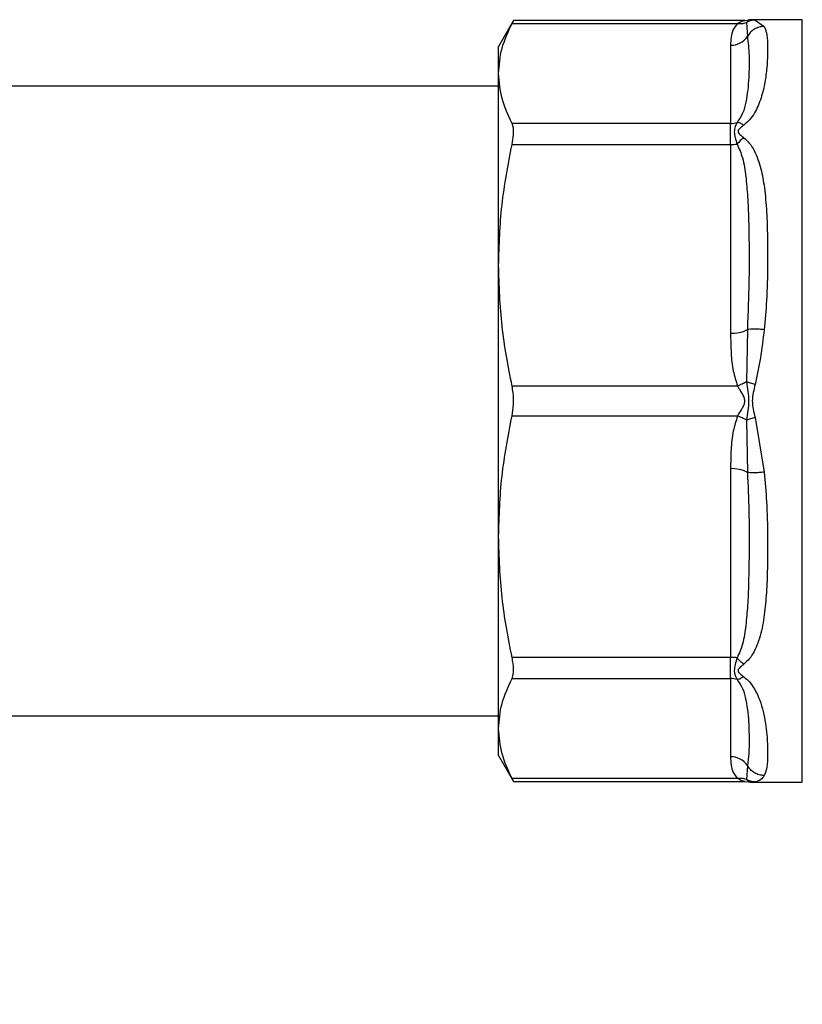
# Model space of a CAD drawing. Extents: x 0.4 to 10.6, y 0.4 to 8.1.
# Drawn here: x 3.2 to 3.3, y 2.9 to 3 of the extents above; entities that cross this region are included whole.
import ezdxf

# ---------------------------------------------------------------- set-up
doc = ezdxf.new("R2010")
doc.units = 0
doc.linetypes.add('SLD-SOLID', pattern=[0])
doc.layers.get('0').update_dxf_attribs({"linetype": 'CONTINUOUS'})
doc.styles.add('SLDTEXTSTYLE0', font='TXT', dxfattribs={"width": 0.75})
doc.dimstyles.new('SLDDIMSTYLE2', dxfattribs={"dimtxt": 0.125, "dimasz": 0.13, "dimexe": 0, "dimexo": 0.0625, "dimgap": 0.03125, "dimtad": 0, "dimtih": 1, "dimtoh": 1, "dimdec": 1, "dimlfac": 20, "dimrnd": 1e-09, "dimzin": 12, "dimtxsty": 'SLDTEXTSTYLE0', "dimsah": 1, "dimcen": 0.09, "dimazin": 3, "dimtfac": 1, "dimtdec": 1, "dimtofl": 0, "dimtmove": 0, "dimatfit": 3, "dimtolj": 1, "dimtzin": 12})

# ---------------------------------------------------------------- blocks, each defined once
blk = doc.blocks.new('_D_11')
at = {"color": 7, "linetype": 'SLD-SOLID'}
for p, q in [((2.96215703346992, 2.927143096098226), (2.96215703346992, 1.513620498963803)), ((4.852593057092754, 2.927143096098226), (4.852593057092754, 1.513620498963803)), ((2.96215703346992, 1.638620498963803), (3.745743095800743, 1.638620498963803)), ((4.852593057092754, 1.638620498963803), (4.069006994761931, 1.638620498963803))]:
    blk.add_line(p, q, dxfattribs=at)
for points in [[(2.96215703346992, 1.638620498963803), (3.09215703346992, 1.618620498963803), (3.09215703346992, 1.658620498963803)], [(4.852593057092754, 1.638620498963803), (4.722593057092754, 1.658620498963803), (4.722593057092754, 1.618620498963803)]]:
    blk.add_solid(points, dxfattribs=at)
at = {"color": 7, "linetype": 'SLD-SOLID', "insert": (3.745743095800743, 1.700535227201974), "char_height": 0.125, "attachment_point": 1, "style": 'SLDTEXTSTYLE0'}
blk.add_mtext('37.8', dxfattribs=at)
blk = doc.blocks.new('_D_12')
at = {"color": 7, "linetype": 'SLD-SOLID'}
for p, q in [((3.04965703346992, 2.927143096098226), (3.04965703346992, 1.903262083189141)), ((4.765093057092754, 2.927143096098226), (4.765093057092754, 1.903262083189141)), ((3.04965703346992, 2.028262083189141), (3.745743095800743, 2.028262083189141)), ((4.765093057092754, 2.028262083189141), (4.069006994761931, 2.028262083189141))]:
    blk.add_line(p, q, dxfattribs=at)
for points in [[(3.04965703346992, 2.028262083189141), (3.17965703346992, 2.008262083189141), (3.17965703346992, 2.048262083189141)], [(4.765093057092754, 2.028262083189141), (4.635093057092754, 2.048262083189141), (4.635093057092754, 2.008262083189141)]]:
    blk.add_solid(points, dxfattribs=at)
at = {"color": 7, "linetype": 'SLD-SOLID', "insert": (3.745743095800743, 2.090176811427312), "char_height": 0.125, "attachment_point": 1, "style": 'SLDTEXTSTYLE0'}
blk.add_mtext('34.3', dxfattribs=at)
blk = doc.blocks.new('_D_13')
at = {"color": 7, "linetype": 'SLD-SOLID'}
for p, q in [((3.04965703346992, 2.927143096098226), (3.04965703346992, 2.25844356592852)), ((3.976063529533306, 2.517827326075864), (3.976063529533306, 2.25844356592852)), ((3.04965703346992, 2.383443565928519), (3.976063529533306, 2.383443565928519)), ((3.976063529533306, 2.383443565928519), (4.265972356123922, 2.383443565928519))]:
    blk.add_line(p, q, dxfattribs=at)
for points in [[(3.04965703346992, 2.383443565928519), (3.17965703346992, 2.363443565928519), (3.17965703346992, 2.403443565928519)], [(3.976063529533306, 2.383443565928519), (3.846063529533306, 2.403443565928519), (3.846063529533306, 2.363443565928519)]]:
    blk.add_solid(points, dxfattribs=at)
at = {"color": 7, "linetype": 'SLD-SOLID', "insert": (4.265972356123922, 2.445358294166691), "char_height": 0.125, "attachment_point": 1, "style": 'SLDTEXTSTYLE0'}
blk.add_mtext('18.5', dxfattribs=at)

msp = doc.modelspace()

# ---------------------------------------------------------------- linework, layer by layer
at = {"color": 7, "linetype": 'SLD-SOLID'}
for p, q in [((3.273911134191027, 3.034721839212472), (3.273342719424069, 3.034666605183874)), ((3.281462854952904, 3.034721839212472), (3.273911134191027, 3.034721839212472)), ((3.273911134191027, 3.034721839212472), (3.274018903612732, 3.03470819937004)), ((3.274018903612732, 3.03470819937004), (3.273911134191027, 3.034721839212472)), ((3.237848329458291, 3.034611400488269), (3.235582238303036, 3.030686411163415)), ((3.237614604158305, 3.034161843014929), (3.271678951977386, 3.034161872347923)), ((3.272776827294637, 3.034611400488269), (3.237848329458291, 3.034611400488269)), ((3.272774304657112, 3.034611400488269), (3.273342719424069, 3.034666605183874)), ((3.273011491250446, 3.034303345380282), (3.27316126552024, 3.032199935012391)), ((3.273342719424069, 3.034666605183874), (3.273259413719757, 3.03457523290608)), ((3.273259472385746, 3.034575291572069), (3.273342719424069, 3.034666605183874)), ((3.274344323853449, 3.034667015845796), (3.275700974847968, 3.033709176244174)), ((3.235582238303036, 3.026610650246952), (3.235582238303036, 3.030686411163415)), ((3.270621614858501, 3.030863553117056), (3.270621614858501, 3.019059472145473)), ((3.235582238303036, 2.997633230329913), (3.235582238303036, 3.026610650246952)), ((3.235582238303036, 3.024682460521565), (3.146999528284728, 3.024682460521565)), ((3.270621614858501, 3.019059472145473), (3.237614604158305, 3.019059472145473)), ((3.270621614858501, 3.015863422399846), (3.270621614858501, 3.019059472145473)), ((3.237614604158305, 3.015863422399846), (3.270621614858501, 3.015863422399846)), ((3.270621614858501, 3.015863437066343), (3.270621614858501, 2.987365846272943)), ((3.235582238303036, 2.956652939737727), (3.235582238303036, 2.997633230329913)), ((3.27316126552024, 2.987919403878199), (3.273011549916434, 2.980029781686454)), ((3.271678775979419, 2.979403346256423), (3.237614604158305, 2.979403038259981)), ((3.237614604158305, 2.974883161140654), (3.271678951977386, 2.974883190473648)), ((3.273011491250446, 2.974256505713164), (3.27316126552024, 2.966366780855939)), ((3.274344323853449, 2.97463116138511), (3.275700974847968, 2.966391860566216)), ((3.270621614858501, 2.966920338461195), (3.270621614858501, 2.938422762334292)), ((3.235582238303036, 2.927675534487185), (3.235582238303036, 2.956652939737727)), ((3.270621614858501, 2.938422762334292), (3.237614604158305, 2.938422762334292)), ((3.270621614858501, 2.935226727255162), (3.270621614858501, 2.938422762334292)), ((3.237614604158305, 2.935226727255162), (3.270621614858501, 2.935226727255162)), ((3.270621614858501, 2.935226727255162), (3.270621614858501, 2.92342264628358)), ((3.146999528284728, 2.929603724212573), (3.235582238303036, 2.929603724212573)), ((3.235582238303036, 2.923599788237221), (3.235582238303036, 2.927675534487185)), ((3.235582238303036, 2.923599788237221), (3.237848329458291, 2.919674798912365)), ((3.27316126552024, 2.922086249721747), (3.273011549916434, 2.91998292735284)), ((3.271678951977386, 2.920124341719209), (3.237614604158305, 2.920124341719209)), ((3.237848329458291, 2.919674798912365), (3.272780464585952, 2.919674798912365)), ((3.272774304657112, 2.919674813578863), (3.273342719424069, 2.919619579550264)), ((3.273259413719757, 2.919710922495063), (3.273342719424069, 2.919619579550264)), ((3.273342719424069, 2.919619579550264), (3.273259941713658, 2.919710335835173)), ((3.273342719424069, 2.919619579550264), (3.273911134191027, 2.919564360188163)), ((3.274018903612732, 2.919578000030594), (3.273911134191027, 2.919564360188163)), ((3.273911134191027, 2.919564360188163), (3.274018199620865, 2.919577912031611)), ((3.273911134191027, 2.919564360188163), (3.281462854952904, 2.919564360188163))]:
    msp.add_line(p, q, dxfattribs=at)
at = {"color": 8, "linetype": 'SLD-SOLID'}
for p, q in [((3.274018903612732, 3.03470819937004), (3.274344323853449, 3.034667015845796)), ((3.281462854952904, 2.919565372176473), (3.281462854952904, 3.034721839212472)), ((3.273259413719757, 3.03457523290608), (3.273011491250446, 3.034303374713276)), ((3.273011491250446, 2.919982824687358), (3.273259413719757, 2.919710922495063)), ((3.274344499851416, 2.919619183554839), (3.274018903612732, 2.919578000030594))]:
    msp.add_line(p, q, dxfattribs=at)
at = {"color": 7, "linetype": 'SLD-SOLID'}
for centre, radius, start, end in [((3.270661168462391, 3.033869743716208), 0.003006450798867938, 269.2461809287552, 326.2611355435613), ((3.27062336907865, 3.02223071993176), 0.003171248271472326, 269.968306039956, 288.2954499261402), ((3.270631496138188, 3.023236099823265), 0.007372669378658263, 269.9232088457196, 277.6964398658036), ((3.270852458211855, 2.992409339942609), 0.005048773816457432, 267.379371088188, 297.2130570231768), ((3.270852489020844, 2.961876986139183), 0.005048634025434516, 62.78652035368949, 92.62105153494237), ((3.270631676624658, 2.931051196572684), 0.007371572628473055, 82.30382370149759, 90.07820541739065), ((3.270623369078648, 2.932055479468861), 0.003171248271487479, 71.70455007390048, 90.03169395999659), ((3.27066118020519, 2.920416496325618), 0.003006410315710835, 33.7381122311989, 90.75405303460235)]:
    msp.add_arc(centre, radius, start, end, dxfattribs=at)
for points, knots in [([(3.273959709629879, 3.034718231254152), (3.273712497837979, 3.034719757898746), (3.273464683079858, 3.03472128826693), (3.273239662791827, 3.034628785361892), (3.27323911528758, 3.034628560290038)], [0, 0, 0, 0, 0.9975668671796964, 1, 1, 1, 1]), ([(3.235582238303036, 3.026610650246952), (3.235674785559964, 3.027872367640075), (3.235860831496257, 3.030408773380614), (3.23702802363189, 3.032906561980273), (3.237614604158305, 3.034161843014929)], [0, 0, 0, 0, 0.4974430442880011, 1, 1, 1, 1]), ([(3.237848329458291, 3.034611400488269), (3.23782380633431, 3.034563871891072), (3.237792005260958, 3.034502237802078), (3.237647642759418, 3.034225237026721), (3.237614604158305, 3.034161843014929)], [0, 0, 0, 0, 0.7711413922607027, 1, 1, 1, 1]), ([(3.271678951977386, 3.034161872347923), (3.271437530917163, 3.033851803943237), (3.270906740388502, 3.033170084741552), (3.270666154720287, 3.032055145225875), (3.270636659961826, 3.031266060571725), (3.270621614858501, 3.030863553117056)], [0, 0, 0, 0, 0.2901400865223869, 0.6379046209516243, 1, 1, 1, 1]), ([(3.271678951977386, 3.034161872347923), (3.271724842710691, 3.034190339207192), (3.271964769413932, 3.034339170119312), (3.272319169396158, 3.034491055689335), (3.272695707195602, 3.034594945754984), (3.272749442381064, 3.034606195458573), (3.272774304657112, 3.034611400488269)], [0, 0, 0, 0, 0.1035816515110269, 0.5415473315177546, 0.7878824330776462, 1, 1, 1, 1]), ([(3.271678951977386, 3.034161872347923), (3.271912011026501, 3.034141705373411), (3.272378122970386, 3.034101371956933), (3.272800370348818, 3.034236041053866), (3.273011491250446, 3.034303374713276)], [0, 0, 0, 0, 0.5000066017914033, 1, 1, 1, 1]), ([(3.275700974847968, 3.033709176244174), (3.27583170618271, 3.033408104516513), (3.276122696302052, 3.032737959917012), (3.276223975812, 3.031285185463104), (3.276228344367103, 3.02949070544558), (3.276118196053266, 3.027521425746089), (3.275850661030673, 3.025324943588833), (3.275400180205963, 3.023335751668037), (3.274824503948115, 3.02176014904298), (3.274258756711146, 3.020641033265672), (3.273592876669258, 3.019624164419874), (3.272920977187566, 3.019048734744156), (3.272616199816885, 3.018787716618149)], [0, 0, 0, 0, 0.1290145394576035, 0.2871687672106164, 0.4170393832999423, 0.5457495884188021, 0.6736087460469371, 0.7943569982559254, 0.8532053514374933, 0.9048270402209676, 0.9568290120296976, 1, 1, 1, 1]), ([(3.274344323853449, 3.034667045178791), (3.274107916057956, 3.034648372970647), (3.273643099198653, 3.034611660318566), (3.27321959798064, 3.034404931203985), (3.273011491250446, 3.034303345380282)], [0, 0, 0, 0, 0.5086041755169054, 1, 1, 1, 1]), ([(3.275700974847968, 3.033709176244174), (3.275444066505061, 3.033684076847434), (3.274924759656533, 3.033633341676773), (3.274203688204956, 3.033303802258916), (3.273584184653772, 3.03282669337277), (3.273299963653196, 3.032405483088859), (3.27316126552024, 3.032199935012391)], [0, 0, 0, 0, 0.250752344356194, 0.5068632969867144, 0.7593522650999251, 1, 1, 1, 1]), ([(3.27316126552024, 3.032199935012391), (3.273269281416213, 3.031285108403883), (3.273478418583388, 3.029513848316307), (3.27340910388157, 3.026626120592468), (3.273249378506066, 3.024186598515537), (3.272959527276827, 3.02236857987194), (3.272600070476889, 3.020699905283832), (3.27191982984457, 3.019673762651004), (3.271618878004699, 3.019219776960285)], [0, 0, 0, 0, 0.2856811482401575, 0.5531273477882513, 0.6872829132076008, 0.80787576877739, 0.9150004599505315, 1, 1, 1, 1]), ([(3.237614604158305, 3.019059472145473), (3.237033070575711, 3.020302438359067), (3.235864514427491, 3.022800102903984), (3.235676624532195, 3.025336496453639), (3.235582238303036, 3.026610650246952)], [0, 0, 0, 0, 0.4976513824181625, 1, 1, 1, 1]), ([(3.237614604158305, 3.015863422399846), (3.237707126944419, 3.016389057628312), (3.237892253986169, 3.017440790925304), (3.237838127738311, 3.018498958719535), (3.237675651267971, 3.018906388857432), (3.237614604158305, 3.019059472145473)], [0, 0, 0, 0, 0.384130976332166, 0.7686001933191009, 1, 1, 1, 1]), ([(3.271618878004699, 3.019219776960285), (3.271507410222008, 3.019015531596156), (3.271289959525176, 3.018617090937499), (3.27108838130702, 3.017563370930827), (3.271406613488845, 3.016583459278753), (3.271618878004699, 3.015929846965836)], [0, 0, 0, 0, 0.2593807641686611, 0.5059984737431856, 1, 1, 1, 1]), ([(3.272616199816885, 3.018787716618149), (3.27244199799466, 3.018897423651425), (3.272093581155759, 3.019116846027443), (3.271777116383197, 3.019185465783134), (3.271618878004699, 3.019219776960285)], [0, 0, 0, 0, 0.4999810651373956, 1, 1, 1, 1]), ([(3.272616199816885, 3.018787716618149), (3.27240422524773, 3.018634339393196), (3.272103466615805, 3.018416721192441), (3.271839711744106, 3.01812222889191), (3.271767967259319, 3.017961601190795), (3.27174699665628, 3.017808331977091), (3.271822264983205, 3.017608200640827), (3.272112041148785, 3.017286342719432), (3.272407069486276, 3.017063386888314), (3.272616199816885, 3.016905345030133)], [0, 0, 0, 0, 0.2842578339030361, 0.4033172355484447, 0.4558602532876661, 0.5048620580142564, 0.6040743234926181, 0.7193487638201721, 1, 1, 1, 1]), ([(3.272616199816885, 3.016905491695105), (3.272437828004794, 3.016764156586621), (3.272089371334815, 3.016488052640173), (3.271773242176985, 3.016112922199762), (3.271618936670688, 3.015929817632842)], [0, 0, 0, 0, 0.5118909392737552, 1, 1, 1, 1]), ([(3.272616199816885, 3.016905345030133), (3.272910850327647, 3.016639979001591), (3.273557445335229, 3.016057647245932), (3.274489264011133, 3.014510627939686), (3.275258892474557, 3.012274918527773), (3.275798945173876, 3.009155307246681), (3.27608856271578, 3.00572610052598), (3.276220789851476, 3.001814496954741), (3.276231263025878, 2.997372074960913), (3.276137626487111, 2.99266659951601), (3.275835992136193, 2.989369961995429), (3.275700974847968, 2.987894324167922)], [0, 0, 0, 0, 0.04158675509258618, 0.09125994098896419, 0.2007768244546101, 0.3067560165531474, 0.4360215454074306, 0.5602758491545242, 0.699144252649729, 0.8653312295812632, 1, 1, 1, 1]), ([(3.235582238303036, 2.997633230329913), (3.235674783773919, 3.000679277517678), (3.235860825106156, 3.006802653102338), (3.237028023599918, 3.01283289748427), (3.237614604158305, 3.015863422399846)], [0, 0, 0, 0, 0.4974457544946931, 0.9999999999999999, 0.9999999999999999, 0.9999999999999999, 0.9999999999999999]), ([(3.271618878004699, 3.015929846965836), (3.271914456829044, 3.015248881130846), (3.272589263034196, 3.013694236707429), (3.272941565855014, 3.011007133843491), (3.273227808145852, 3.007910731622153), (3.273403800770677, 3.003204011548244), (3.273483285047156, 2.996571759564478), (3.273272272576816, 2.990902056968797), (3.27316126552024, 2.987919403878199)], [0, 0, 0, 0, 0.08298082432151872, 0.189445151508559, 0.3015283675368968, 0.4259891940816979, 0.6980308798537258, 1, 1, 1, 1]), ([(3.237614604158305, 2.979403038259981), (3.237033070575434, 2.982403828346026), (3.235864514371235, 2.988433732681441), (3.235676624516336, 2.994557143317482), (3.235582238303036, 2.997633230329913)], [0, 0, 0, 0, 0.4976513588151407, 0.9999999999999999, 0.9999999999999999, 0.9999999999999999, 0.9999999999999999]), ([(3.270621614858501, 2.987365846272943), (3.270638195483652, 2.98636049009967), (3.270669626894236, 2.984454665537782), (3.270914893681475, 2.981763959371465), (3.271436867343621, 2.980150912602499), (3.271678775979419, 2.979403346256423)], [0, 0, 0, 0, 0.374627981376961, 0.7101714073673963, 1, 1, 1, 1]), ([(3.275700974847968, 2.987894324167922), (3.275449313983572, 2.987920632644842), (3.274937101335707, 2.987974179050068), (3.27421903819988, 2.988001034135114), (3.273592052279012, 2.987987455175442), (3.273303189882883, 2.98794182364109), (3.27316126552024, 2.987919403878199)], [0, 0, 0, 0, 0.2456644235819993, 0.5000079181609941, 0.7543430419040864, 1, 1, 1, 1]), ([(3.275700974847968, 2.987894324167922), (3.275533088239457, 2.986478479224014), (3.275206998517216, 2.983728453545427), (3.274626211316068, 2.980985841842027), (3.274344441185427, 2.979655258012984)], [0, 0, 0, 0, 0.514847899396974, 1, 1, 1, 1]), ([(3.273011491250445, 2.980029796352952), (3.272800352262627, 2.979911940672336), (3.272378056512296, 2.979676219389449), (3.271911876030988, 2.979494306519707), (3.271678775979419, 2.979403346256423)], [0, 0, 0, 0, 0.4999789546852932, 1, 1, 1, 1]), ([(3.273011491250446, 2.980029796352952), (3.273177927825065, 2.979060683685579), (3.27350853034985, 2.977135679548924), (3.273176410601928, 2.975211825892941), (3.273011491250446, 2.974256505713164)], [0, 0, 0, 0, 0.5034340700467673, 1, 1, 1, 1]), ([(3.274344441185427, 2.979655258012984), (3.274112033872296, 2.979722538571109), (3.273647232135287, 2.979857095955996), (3.273223400961021, 2.97997223061822), (3.273011491250446, 2.980029796352952)], [0, 0, 0, 0, 0.5000138653237384, 1, 1, 1, 1]), ([(3.237614604158305, 2.974883161140654), (3.237707126061391, 2.975448545053489), (3.237892254843605, 2.976579832151759), (3.237838134037504, 2.978180958263681), (3.237675651234885, 2.979069282381852), (3.237614604158305, 2.979403038259981)], [0, 0, 0, 0, 0.3841276425779898, 0.7686080842992223, 1, 1, 1, 1]), ([(3.271678951977386, 2.974883190473648), (3.271725034264063, 2.974954808132899), (3.27196598257055, 2.975329272052886), (3.272324997066983, 2.975884702185678), (3.272681280825655, 2.976559069589483), (3.272816232349512, 2.977129434560311), (3.27268920883908, 2.977707477113191), (3.272401653024593, 2.978259088746847), (3.272095837226701, 2.978754116058898), (3.271849642821087, 2.979138098748344), (3.271724944188679, 2.979331676397373), (3.271678775979419, 2.979403346256423)], [0, 0, 0, 0, 0.05208348588814518, 0.2723264973514098, 0.3914570845671914, 0.4968888125384961, 0.603867497422258, 0.7258441383107307, 0.8591855143847897, 0.9478650846997033, 1, 1, 1, 1]), ([(3.274344441185427, 2.979655258012984), (3.274129397135339, 2.978826633096754), (3.27369498001531, 2.977152702339102), (3.274126442714508, 2.975477240430872), (3.274344323853449, 2.97463116138511)], [0, 0, 0, 0, 0.4950174387095649, 1, 1, 1, 1]), ([(3.235582238303036, 2.956652939737727), (3.235674784517042, 2.959698995183372), (3.235860827764894, 2.965822401249468), (3.237028023613219, 2.971852634845609), (3.237614604158305, 2.974883161140654)], [0, 0, 0, 0, 0.4974446268573141, 1, 1, 1, 1]), ([(3.271678951977386, 2.974883190473648), (3.271437503820583, 2.974134522403331), (3.270906701874178, 2.972488643328514), (3.270666176102262, 2.969796924226464), (3.270636666785786, 2.96789199356129), (3.270621614858501, 2.966920338461195)], [0, 0, 0, 0, 0.2901829393998137, 0.6379409604372027, 1, 1, 1, 1]), ([(3.273011491250446, 2.974256505713164), (3.272806114409985, 2.974371376293151), (3.27238435217687, 2.974607274713957), (3.271918141614674, 2.974789699818557), (3.271678951977386, 2.974883293139129)], [0, 0, 0, 0, 0.4869493385962892, 1, 1, 1, 1]), ([(3.274344323853449, 2.97463116138511), (3.27410789395789, 2.974562700077612), (3.273643065749947, 2.974428103110497), (3.273219576985196, 2.974313042147953), (3.273011491250446, 2.974256505713164)], [0, 0, 0, 0, 0.5086393026912205, 1, 1, 1, 1]), ([(3.27316126552024, 2.966366780855939), (3.27324927190234, 2.964402774610542), (3.273424833587681, 2.960484828681655), (3.273433894393384, 2.954909016657217), (3.273374488160987, 2.950176362380622), (3.273224490926912, 2.94634876153088), (3.272942135910988, 2.943286463790627), (3.272593287928722, 2.940606376240957), (3.27191622488603, 2.939042970535999), (3.271618878004699, 2.938356367101296)], [0, 0, 0, 0, 0.1983990925306242, 0.3957812856740819, 0.5772034315757919, 0.6993776702669892, 0.8095647282310149, 0.9163662309338418, 1, 1, 1, 1]), ([(3.275700974847968, 2.966391860566216), (3.275835882962249, 2.964916989622805), (3.276137371442599, 2.961620993664309), (3.27623097474583, 2.956929957844391), (3.276221163305128, 2.952488402559117), (3.276092974134752, 2.948693986699163), (3.275813542302873, 2.945241277869346), (3.275365919468219, 2.942574014324403), (3.274785919231508, 2.94062514985564), (3.27422078469368, 2.939333162804251), (3.273561592239163, 2.938232801669936), (3.272911786355163, 2.937647214261617), (3.272616199816885, 2.937380839704005)], [0, 0, 0, 0, 0.1345828860609466, 0.3007616703829157, 0.4383132867730952, 0.5636987331434701, 0.6812376000257316, 0.7994840400379183, 0.8574660216971577, 0.9082567441658933, 0.9582674271346866, 1, 1, 1, 1]), ([(3.275700974847968, 2.966391860566216), (3.275444067737064, 2.966365075698796), (3.274924790873026, 2.966310936434573), (3.274203704725293, 2.966285015621328), (3.273584195513884, 2.966299603980905), (3.273299963450844, 2.966344760367909), (3.27316126552024, 2.966366795522436)], [0, 0, 0, 0, 0.2507544083913452, 0.5068406334679141, 0.7593509231013925, 0.9999999999999999, 0.9999999999999999, 0.9999999999999999, 0.9999999999999999]), ([(3.237614604158305, 2.938422762334292), (3.237033070592577, 2.941423549181126), (3.235864517854711, 2.947453429298577), (3.235676625498337, 2.953576854405486), (3.235582238303036, 2.956652939737727)], [0, 0, 0, 0, 0.4976528203519759, 1, 1, 1, 1]), ([(3.237614604158305, 2.935226727255162), (3.237707126298366, 2.935500659028782), (3.237892254918215, 2.936048772282001), (3.237838132023418, 2.937255033812741), (3.237675651228492, 2.938103847263108), (3.237614604158305, 2.938422762334292)], [0, 0, 0, 0, 0.3841275242905319, 0.7686052048937319, 1, 1, 1, 1]), ([(3.271618878004699, 2.938356367101296), (3.271507572348174, 2.938013743885132), (3.271290083112823, 2.937344264331054), (3.271088234325068, 2.936117000132506), (3.271406658638084, 2.935486578075792), (3.271618878004699, 2.935066422440351)], [0, 0, 0, 0, 0.259051638011783, 0.5061822051677347, 0.9999999999999999, 0.9999999999999999, 0.9999999999999999, 0.9999999999999999]), ([(3.272616199816885, 2.937380839704005), (3.272442000271382, 2.937518561399151), (3.272093598184191, 2.937794007158219), (3.271777118971748, 2.938168912712234), (3.271618878004699, 2.938356367101296)], [0, 0, 0, 0, 0.4999957001061097, 1, 1, 1, 1]), ([(3.272616199816885, 2.937380839704005), (3.272404358734838, 2.937221215117133), (3.272103672374064, 2.9369946446349), (3.271839678572839, 2.936695014335836), (3.27176780713761, 2.93653277026094), (3.271746983542119, 2.936378582965236), (3.27182312460911, 2.936179603319693), (3.272112954721442, 2.935863598286044), (3.272407501966792, 2.935649897711948), (3.272616199816885, 2.935498482782486)], [0, 0, 0, 0, 0.2841087447395563, 0.4032627840357244, 0.4560337251992417, 0.5052337600778497, 0.6047396560880626, 0.7199431150548117, 1, 1, 1, 1]), ([(3.235582238303036, 2.927675534487185), (3.235674785559964, 2.928937251880309), (3.235860831496257, 2.931473657620847), (3.23702802363189, 2.933971446220506), (3.237614604158305, 2.935226727255162)], [0, 0, 0, 0, 0.4974430442880011, 1, 1, 1, 1]), ([(3.272616199816885, 2.935498336117513), (3.272437830427686, 2.935386342383583), (3.27208938860792, 2.935167564371121), (3.271773244685132, 2.935099626513817), (3.271618936670688, 2.935066466439842)], [0, 0, 0, 0, 0.5119058020078204, 0.9999999999999999, 0.9999999999999999, 0.9999999999999999, 0.9999999999999999]), ([(3.272616199816885, 2.935498482782486), (3.272917398557461, 2.935240927129635), (3.273580353790483, 2.934674032767705), (3.274777462855924, 2.932866134588012), (3.275711546108929, 2.930021896412907), (3.276099927538444, 2.927078518776321), (3.276228764852913, 2.92478329425176), (3.276223522620971, 2.922994351154808), (3.276122416686841, 2.92154758307093), (3.275831603931562, 2.920877845417807), (3.275700974847968, 2.920577008489964)], [0, 0, 0, 0, 0.04264266542165941, 0.0938588857885891, 0.2616024270939506, 0.4549058854142718, 0.5843618793129773, 0.7128794230401091, 0.8710293920457911, 1, 1, 1, 1]), ([(3.271618878004699, 2.935066422440351), (3.271920156937941, 2.934611535552177), (3.272606406186407, 2.933575400095286), (3.272970465918908, 2.931867804864083), (3.273254014552255, 2.930035419787772), (3.273387422936901, 2.928031229255589), (3.273433716668045, 2.925945768030985), (3.273416986606891, 2.92385632098883), (3.273246903627014, 2.92267902661846), (3.27316126552024, 2.922086249721747)], [0, 0, 0, 0, 0.085152405439121, 0.193959045223552, 0.319937523161046, 0.4514058566161111, 0.6226694638247143, 0.8100111323905997, 1, 1, 1, 1]), ([(3.237614604158305, 2.920124341719209), (3.237033070574063, 2.921367306904595), (3.235864514092776, 2.923864970088212), (3.235676624437838, 2.926401374753669), (3.235582238303036, 2.927675534487185)], [0, 0, 0, 0, 0.4976512419845044, 1, 1, 1, 1]), ([(3.270621614858501, 2.92342264628358), (3.270638176282681, 2.923006129457543), (3.270669567690612, 2.922216641219409), (3.270915011164468, 2.921102012964948), (3.27143702871738, 2.920433948708368), (3.271678951977386, 2.920124341719209)], [0, 0, 0, 0, 0.3746896927219218, 0.710206855673115, 1, 1, 1, 1]), ([(3.275700974847968, 2.920576979156969), (3.27544931202585, 2.920601190203477), (3.274937088481707, 2.920650468312755), (3.274219048343356, 2.92097319249535), (3.273592041106228, 2.921449789123221), (3.273303187725139, 2.921876563067229), (3.27316126552024, 2.922086249721747)], [0, 0, 0, 0, 0.2456598458177123, 0.5000053477066652, 0.7543378470302883, 1, 1, 1, 1]), ([(3.275700974847968, 2.920577008489964), (3.27554601151081, 2.920351954960099), (3.275220604641285, 2.919879365985364), (3.274645651962091, 2.919708618619022), (3.274344499851416, 2.919619183554839)], [0, 0, 0, 0, 0.4762140927879337, 1, 1, 1, 1]), ([(3.237614604158305, 2.920124341719209), (3.237711421532581, 2.919938177163788), (3.237836972625747, 2.919696762194453), (3.237846214382741, 2.91967888931352), (3.237848329458291, 2.919674798912365)], [0, 0, 0, 0, 0.7711392376939994, 1, 1, 1, 1]), ([(3.273011491250446, 2.919982824687358), (3.272800375066805, 2.9200501724838), (3.272378153954744, 2.920184864486177), (3.271912015161192, 2.920144515616335), (3.271678951977386, 2.920124341719209)], [0, 0, 0, 0, 0.5000133285842763, 1, 1, 1, 1]), ([(3.272774304657112, 2.919674798912365), (3.272749419052731, 2.919680130624448), (3.272695955562738, 2.919691585115614), (3.272281237660842, 2.919800763442387), (3.271925631419914, 2.919991813068548), (3.271678951977386, 2.920124341719209)], [0, 0, 0, 0, 0.2105702270032497, 0.4523827933694639, 1, 1, 1, 1]), ([(3.274344499851416, 2.919619183554839), (3.274112094121463, 2.919637243135142), (3.27364728081262, 2.919673362439422), (3.273223421666513, 2.919879670331162), (3.273011491250446, 2.919982824687358)], [0, 0, 0, 0, 0.4999980110983812, 1, 1, 1, 1]), ([(3.273239115287579, 2.919657595111105), (3.273239662793724, 2.919657384723797), (3.273465266963055, 2.919570692995503), (3.273712818013363, 2.919569328915789), (3.273959768295868, 2.919567968146484)], [0, 0, 0, 0, 0.002426844086773356, 0.9999999999999999, 0.9999999999999999, 0.9999999999999999, 0.9999999999999999])]:
    msp.add_open_spline(points, degree=3, knots=knots, dxfattribs=at)

# ---------------------------------------------------------------- dimensions: what is measured, and where the dimension line sits
for base, p1, p2, picture, middle in [((2.96215703346992, 1.638620498963803), (4.852593057092754, 2.977143096098226), (2.96215703346992, 2.977143096098226), '_D_11', (3.907375045281337, 1.638620498963803)), ((3.04965703346992, 2.028262083189141), (4.765093057092754, 2.977143096098226), (3.04965703346992, 2.977143096098226), '_D_12', (3.907375045281337, 2.028262083189141)), ((3.04965703346992, 2.383443565928519), (3.976063529533306, 2.567827326075864), (3.04965703346992, 2.977143096098226), '_D_13', (4.427604305604516, 2.383443565928519))]:
    dim = msp.add_linear_dim(base=base, p1=p1, p2=p2, dimstyle='SLDDIMSTYLE2', dxfattribs=at)
    dim.commit()
    dim.dimension.update_dxf_attribs({"geometry": picture, "text_midpoint": middle, "dimtype": 160})

doc.saveas('drawing.dxf')
